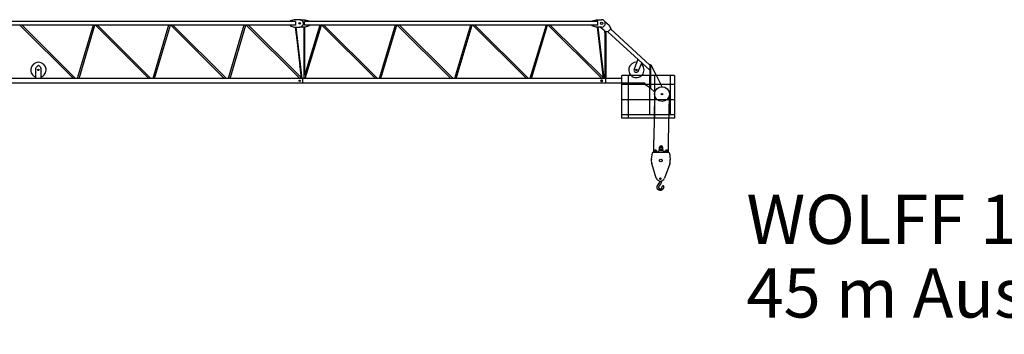
# Model space of a CAD drawing. Extents: x 12060 to 109849, y -80657 to 171612.
# Drawn here: x 43727 to 76334, y -664 to 9747 of the extents above; entities that cross this region are included whole.
import ezdxf

# ---------------------------------------------------------------- set-up
doc = ezdxf.new("R2010")
doc.units = 0
doc.layers.add('1', color=7, linetype='Continuous')
doc.styles.add('ARIAL', font='arial.ttf')

# ---------------------------------------------------------------- blocks, each defined once
blk = doc.blocks.new('W_0166_B_45m_UV_TV_20')
at = {"color": 7, "linetype": 'Continuous'}
for p, q in [((32860, 9686), (23145, 9686)), ((32860, 9566), (23145, 9566)), ((23734, 9566), (25505, 7806)), ((25577, 7806), (23807, 9566)), ((26156, 9566), (25634, 7806)), ((25697, 7806), (26219, 9566)), ((26233, 9566), (28003, 7806)), ((28075, 7806), (26305, 9566)), ((28654, 9566), (28133, 7806)), ((28195, 7806), (28717, 9566)), ((28731, 9566), (30501, 7806)), ((30574, 7806), (28803, 9566)), ((31153, 9566), (30631, 7806)), ((30694, 7806), (31215, 9566)), ((31229, 9566), (33000, 7806)), ((33048, 7830), (31302, 9566)), ((32820, 9747), (32690, 9707)), ((32690, 9707), (32690, 9687)), ((32690, 9565), (32690, 9545)), ((32690, 9545), (32820, 9505)), ((33000, 9747), (32820, 9747)), ((32820, 9505), (33000, 9505)), ((32853, 9505), (32923, 8906)), ((33085, 7806), (32887, 9505)), ((33000, 9747), (33180, 9747)), ((33000, 9747), (33180, 9747)), ((33128, 9505), (33000, 9505)), ((33180, 9505), (33000, 9505)), ((33133, 9505), (33133, 7806)), ((42875, 9686), (33160, 9686)), ((33160, 9566), (33160, 9686)), ((42875, 9566), (33160, 9566)), ((33664, 9566), (33163, 7903)), ((33167, 8506), (33167, 9505)), ((33180, 9747), (33310, 9707)), ((33180, 9747), (33310, 9707)), ((33310, 9545), (33180, 9505)), ((33310, 9545), (33180, 9505)), ((33186, 7806), (33718, 9566)), ((33310, 9707), (33310, 9687)), ((33310, 9707), (33310, 9687)), ((33310, 9565), (33310, 9545)), ((33310, 9565), (33310, 9545)), ((33734, 9566), (35512, 7806)), ((35581, 7806), (33802, 9566)), ((36162, 9566), (35631, 7806)), ((35684, 7806), (36215, 9566)), ((36231, 9566), (38010, 7806)), ((38078, 7806), (36300, 9566)), ((38659, 9566), (38128, 7806)), ((38181, 7806), (38713, 9566)), ((38729, 9566), (40507, 7806)), ((40576, 7806), (38797, 9566)), ((41157, 9566), (40626, 7806)), ((40679, 7806), (41210, 9566)), ((41226, 9566), (43005, 7806)), ((43048, 7831), (41295, 9566)), ((42690, 9707), (42820, 9747)), ((42690, 9686), (42690, 9707)), ((42690, 9545), (42690, 9566)), ((42820, 9505), (42690, 9545)), ((42820, 9747), (43000, 9747)), ((43000, 9505), (42820, 9505)), ((42853, 9505), (43051, 7806)), ((42875, 9566), (42875, 9686)), ((43085, 7807), (42887, 9505)), ((43084, 9385), (42953, 9505)), ((43097, 9701), (43247, 9563)), ((43247, 9563), (43300, 9449)), ((43099, 9379), (43084, 9385)), ((43096, 9380), (43154, 9359)), ((43100, 9323), (43100, 7806)), ((43151, 7806), (43151, 9323)), ((43201, 9342), (43154, 9359)), ((43300, 9449), (43201, 9342)), ((44590, 8080), (43210, 9351)), ((44590, 8244), (43291, 9440)), ((32924, 8892), (32969, 8506)), ((32970, 8506), (32970, 8492)), ((32970, 8500), (33004, 8206)), ((33165, 8492), (33165, 8506)), ((33167, 8206), (33167, 8492)), ((24282, 8177), (24347, 8242)), ((24347, 8242), (24412, 8177)), ((33006, 8192), (33051, 7806)), ((33010, 8192), (33010, 8206)), ((33165, 8192), (33165, 8206)), ((33167, 7917), (33167, 8192)), ((44203, 8437), (44076, 8115)), ((44224, 8057), (44329, 8321)), ((44590, 8249), (44590, 8266)), ((44590, 8266), (44620, 8266)), ((44590, 8249), (44590, 7511)), ((44620, 8266), (44620, 8249)), ((44620, 8249), (44620, 7484)), ((44640, 8241), (44620, 8241)), ((44812, 7901), (44640, 8241)), ((24267, 7811), (24267, 8141)), ((24427, 8141), (24427, 7806)), ((45416, 7901), (43673, 7901)), ((43673, 6491), (43673, 7901)), ((43886, 6491), (43886, 7901)), ((44999, 7530), (44825, 7876)), ((45416, 7901), (45416, 6491)), ((33100, 7806), (23100, 7806)), ((33100, 7646), (23100, 7646)), ((33100, 7646), (33100, 7806)), ((43140, 7806), (33100, 7806)), ((43140, 7646), (33100, 7646)), ((43040, 7726), (42960, 7726)), ((42960, 7726), (43040, 7726)), ((43000, 7766), (43000, 7686)), ((43000, 7686), (43000, 7766)), ((43673, 7806), (43140, 7806)), ((43647, 7646), (43140, 7646)), ((44431, 7646), (43647, 7646)), ((45416, 7601), (43673, 7601)), ((44431, 7646), (44441, 7601)), ((44584, 7517), (44764, 7352)), ((44734, 5825), (44761, 7230)), ((45236, 7220), (45208, 5746)), ((45416, 7097), (43673, 7097)), ((45416, 6601), (43673, 6601)), ((45416, 6491), (43673, 6491)), ((44729, 5558), (44730, 5575)), ((44729, 5542), (44729, 5558)), ((44730, 5612), (44731, 5631)), ((44730, 5593), (44730, 5612)), ((44730, 5575), (44730, 5593)), ((44731, 5670), (44732, 5710)), ((44731, 5651), (44731, 5670)), ((44731, 5631), (44731, 5651)), ((44732, 5710), (44733, 5729)), ((44733, 5768), (44734, 5787)), ((44733, 5749), (44733, 5768)), ((44733, 5729), (44733, 5749)), ((44734, 5806), (44734, 5825)), ((44734, 5787), (44734, 5806)), ((45207, 5675), (45200, 5351)), ((45208, 5726), (45207, 5675)), ((45208, 5746), (45208, 5726)), ((44647, 5135), (44680, 5344)), ((44700, 5360), (45226, 5350)), ((44713, 5360), (44750, 5420)), ((44726, 5383), (44728, 5478)), ((44726, 5381), (44726, 5383)), ((44728, 5478), (44729, 5542)), ((44764, 5399), (44764, 5389)), ((44804, 5388), (44804, 5398)), ((44819, 5418), (44853, 5357)), ((44925, 5446), (44854, 5357)), ((44904, 5422), (44911, 5476)), ((44911, 5476), (44917, 5531)), ((45072, 5353), (45004, 5445)), ((45016, 5529), (45020, 5474)), ((45020, 5474), (45024, 5420)), ((45073, 5353), (45110, 5413)), ((45124, 5392), (45124, 5382)), ((45164, 5382), (45164, 5392)), ((45179, 5412), (45201, 5372)), ((45245, 5333), (45270, 5123)), ((44809, 4507), (44657, 4991)), ((45254, 4980), (45084, 4502)), ((44841, 4240), (44842, 4241)), ((44841, 4239), (44841, 4240)), ((44841, 4240), (44841, 4240)), ((44841, 4239), (44841, 4239)), ((44842, 4242), (44842, 4243)), ((44842, 4243), (44843, 4243)), ((44842, 4241), (44842, 4242)), ((44842, 4242), (44842, 4242)), ((44842, 4241), (44842, 4241)), ((44843, 4245), (44844, 4246)), ((44843, 4244), (44843, 4245)), ((44843, 4245), (44843, 4245)), ((44843, 4243), (44843, 4244)), ((44844, 4247), (44845, 4248)), ((44844, 4246), (44844, 4247)), ((44844, 4247), (44844, 4247)), ((44844, 4246), (44844, 4246)), ((44845, 4249), (44845, 4250)), ((44845, 4250), (44846, 4250)), ((44845, 4248), (44845, 4249)), ((44845, 4249), (44845, 4249)), ((44845, 4248), (44845, 4248)), ((44846, 4251), (44847, 4252)), ((44846, 4250), (44846, 4251)), ((44846, 4251), (44846, 4251)), ((44847, 4253), (44848, 4254)), ((44847, 4252), (44847, 4253)), ((44847, 4253), (44847, 4253)), ((44848, 4255), (44849, 4256)), ((44848, 4254), (44848, 4255)), ((44848, 4255), (44848, 4255)), ((44848, 4254), (44848, 4254)), ((44849, 4257), (44850, 4258)), ((44849, 4256), (44849, 4257)), ((44849, 4257), (44849, 4257)), ((44849, 4256), (44849, 4256)), ((44850, 4258), (44851, 4259)), ((44850, 4258), (44850, 4258)), ((44850, 4258), (44850, 4258)), ((44851, 4260), (44852, 4261)), ((44851, 4259), (44851, 4260)), ((44851, 4260), (44851, 4260)), ((44852, 4261), (44852, 4262)), ((44852, 4262), (44853, 4262)), ((44852, 4261), (44852, 4261)), ((44853, 4263), (44853, 4264)), ((44853, 4264), (44854, 4264)), ((44853, 4262), (44853, 4263)), ((44853, 4263), (44853, 4263)), ((44854, 4264), (44854, 4265)), ((44854, 4265), (44854, 4265)), ((44854, 4265), (44855, 4265)), ((44854, 4264), (44854, 4264)), ((44855, 4266), (44856, 4267)), ((44855, 4265), (44855, 4266)), ((44855, 4266), (44855, 4266)), ((44855, 4266), (44855, 4266)), ((44855, 4266), (44855, 4266)), ((44856, 4267), (44856, 4268)), ((44856, 4268), (44857, 4268)), ((44856, 4267), (44856, 4267)), ((44856, 4267), (44856, 4267)), ((44857, 4268), (44909, 4336)), ((44898, 4239), (44897, 4239)), ((44947, 4304), (44898, 4240)), ((44898, 4240), (44898, 4240)), ((44898, 4240), (44898, 4239)), ((44909, 4337), (44910, 4338)), ((44909, 4336), (44909, 4337)), ((44909, 4337), (44909, 4337)), ((44910, 4338), (44911, 4339)), ((44910, 4338), (44910, 4338)), ((44911, 4339), (44911, 4340)), ((44911, 4340), (44912, 4340)), ((44911, 4339), (44911, 4339)), ((44912, 4341), (44913, 4342)), ((44912, 4340), (44912, 4341)), ((44912, 4341), (44912, 4341)), ((44913, 4342), (44913, 4343)), ((44913, 4343), (44914, 4343)), ((44913, 4342), (44913, 4342)), ((44914, 4344), (44915, 4345)), ((44914, 4343), (44914, 4344)), ((44915, 4345), (44916, 4346)), ((44915, 4345), (44915, 4345)), ((44916, 4347), (44917, 4348)), ((44916, 4346), (44916, 4347)), ((44917, 4349), (44917, 4350)), ((44917, 4350), (44918, 4350)), ((44917, 4348), (44917, 4349)), ((44918, 4351), (44919, 4352)), ((44918, 4350), (44918, 4351)), ((44919, 4353), (44920, 4354)), ((44919, 4352), (44919, 4353)), ((44919, 4353), (44919, 4353)), ((44920, 4354), (44920, 4355)), ((44920, 4355), (44921, 4355)), ((44920, 4354), (44920, 4354)), ((44921, 4357), (44922, 4358)), ((44921, 4356), (44921, 4357)), ((44921, 4357), (44921, 4357)), ((44921, 4355), (44921, 4356)), ((44921, 4356), (44921, 4356)), ((44922, 4359), (44923, 4360)), ((44922, 4358), (44922, 4359)), ((44922, 4359), (44922, 4359)), ((44922, 4358), (44922, 4358)), ((44932, 4403), (44932, 4404)), ((44932, 4402), (44932, 4403)), ((44932, 4403), (44932, 4403)), ((44932, 4403), (44932, 4403)), ((44932, 4403), (44932, 4403)), ((44932, 4401), (44932, 4402)), ((44932, 4402), (44932, 4402)), ((44932, 4402), (44932, 4402)), ((44932, 4400), (44932, 4401)), ((44932, 4401), (44932, 4401)), ((44932, 4401), (44932, 4401)), ((44932, 4401), (44932, 4401)), ((44932, 4399), (44932, 4400)), ((44932, 4400), (44932, 4400)), ((44932, 4400), (44932, 4400)), ((44932, 4398), (44932, 4399)), ((44932, 4399), (44932, 4399)), ((44932, 4399), (44932, 4399)), ((44932, 4399), (44932, 4399)), ((44932, 4397), (44932, 4398)), ((44932, 4398), (44932, 4398)), ((44932, 4398), (44932, 4398)), ((44932, 4397), (44932, 4397)), ((44932, 4397), (44932, 4397)), ((44948, 4305), (44947, 4304)), ((44949, 4307), (44948, 4306)), ((44948, 4306), (44948, 4305)), ((44950, 4308), (44949, 4307)), ((44951, 4310), (44950, 4309)), ((44950, 4309), (44950, 4308)), ((44952, 4311), (44951, 4310)), ((44953, 4312), (44952, 4311)), ((44954, 4313), (44953, 4312)), ((44955, 4314), (44954, 4313)), ((44956, 4317), (44955, 4316)), ((44955, 4316), (44955, 4314)), ((44957, 4318), (44956, 4317)), ((44958, 4320), (44957, 4318)), ((44959, 4321), (44958, 4320)), ((44960, 4322), (44959, 4321)), ((44961, 4324), (44960, 4322)), ((44962, 4327), (44961, 4325)), ((44961, 4325), (44961, 4324)), ((44963, 4328), (44962, 4327)), ((44964, 4331), (44963, 4329)), ((44963, 4329), (44963, 4328)), ((44965, 4332), (44964, 4331)), ((44966, 4334), (44965, 4333)), ((44965, 4333), (44965, 4332)), ((44967, 4336), (44966, 4335)), ((44966, 4335), (44966, 4334)), ((44968, 4338), (44967, 4338)), ((44967, 4338), (44967, 4337)), ((44967, 4337), (44967, 4336)), ((44968, 4340), (44968, 4339)), ((44968, 4339), (44968, 4338)), ((44982, 4413), (44982, 4413)), ((44982, 4413), (44982, 4405)), ((44982, 4405), (44982, 4404)), ((44982, 4404), (44982, 4404)), ((44982, 4404), (44982, 4403)), ((44982, 4403), (44982, 4402)), ((44982, 4402), (44982, 4402)), ((44982, 4402), (44982, 4401)), ((44982, 4401), (44982, 4401)), ((44982, 4401), (44982, 4400)), ((44982, 4400), (44982, 4399)), ((44982, 4399), (44982, 4399)), ((44982, 4399), (44982, 4398)), ((44982, 4398), (44982, 4398)), ((44982, 4398), (44982, 4397)), ((44982, 4397), (44982, 4397)), ((44982, 4397), (44982, 4397)), ((44982, 4397), (44982, 4396)), ((44982, 4396), (44982, 4396)), ((44982, 4396), (44982, 4395)), ((44982, 4395), (44982, 4395)), ((44982, 4395), (44982, 4395)), ((44982, 4395), (44982, 4394)), ((44982, 4394), (44982, 4394)), ((44982, 4394), (44982, 4393)), ((44982, 4393), (44982, 4393)), ((45014, 4239), (45014, 4240)), ((45014, 4240), (45015, 4240)), ((45014, 4239), (45014, 4239)), ((45014, 4239), (45014, 4239)), ((44835, 4215), (44836, 4216)), ((44835, 4214), (44835, 4215)), ((44835, 4215), (44835, 4215)), ((44835, 4213), (44835, 4214)), ((44835, 4214), (44835, 4214)), ((44835, 4214), (44835, 4214)), ((44835, 4212), (44835, 4213)), ((44835, 4213), (44835, 4213)), ((44835, 4211), (44835, 4212)), ((44835, 4212), (44835, 4212)), ((44835, 4210), (44835, 4211)), ((44835, 4211), (44835, 4211)), ((44835, 4209), (44835, 4210)), ((44835, 4210), (44835, 4210)), ((44835, 4210), (44835, 4210)), ((44835, 4208), (44835, 4209)), ((44835, 4209), (44835, 4209)), ((44835, 4209), (44835, 4209)), ((44835, 4207), (44835, 4208)), ((44835, 4208), (44835, 4208)), ((44835, 4208), (44835, 4208)), ((44835, 4206), (44835, 4207)), ((44835, 4207), (44835, 4207)), ((44835, 4205), (44835, 4206)), ((44835, 4206), (44835, 4206)), ((44835, 4204), (44835, 4205)), ((44835, 4205), (44835, 4205)), ((44835, 4203), (44835, 4204)), ((44835, 4204), (44835, 4204)), ((44835, 4202), (44835, 4203)), ((44835, 4203), (44835, 4203)), ((44835, 4201), (44835, 4202)), ((44835, 4202), (44835, 4202)), ((44835, 4200), (44835, 4201)), ((44835, 4201), (44835, 4201)), ((44835, 4199), (44835, 4200)), ((44835, 4200), (44835, 4200)), ((44835, 4198), (44835, 4199)), ((44835, 4199), (44835, 4199)), ((44835, 4197), (44835, 4198)), ((44835, 4196), (44835, 4197)), ((44835, 4197), (44835, 4197)), ((44835, 4195), (44835, 4196)), ((44835, 4194), (44835, 4195)), ((44835, 4193), (44835, 4194)), ((44835, 4194), (44835, 4194)), ((44835, 4192), (44835, 4193)), ((44835, 4193), (44835, 4193)), ((44836, 4192), (44835, 4192)), ((44836, 4221), (44836, 4222)), ((44836, 4222), (44836, 4222)), ((44836, 4222), (44837, 4222)), ((44836, 4220), (44836, 4221)), ((44836, 4221), (44836, 4221)), ((44836, 4219), (44836, 4220)), ((44836, 4220), (44836, 4220)), ((44836, 4218), (44836, 4219)), ((44836, 4217), (44836, 4218)), ((44836, 4218), (44836, 4218)), ((44836, 4216), (44836, 4217)), ((44836, 4217), (44836, 4217)), ((44836, 4216), (44836, 4216)), ((44836, 4216), (44836, 4216)), ((44836, 4191), (44836, 4192)), ((44836, 4190), (44836, 4191)), ((44836, 4191), (44836, 4191)), ((44836, 4189), (44836, 4190)), ((44836, 4188), (44836, 4189)), ((44836, 4189), (44836, 4189)), ((44836, 4187), (44836, 4188)), ((44836, 4188), (44836, 4188)), ((44836, 4186), (44836, 4187)), ((44837, 4185), (44836, 4186)), ((44836, 4186), (44836, 4186)), ((44837, 4226), (44837, 4227)), ((44837, 4227), (44838, 4227)), ((44837, 4225), (44837, 4226)), ((44837, 4224), (44837, 4225)), ((44837, 4225), (44837, 4225)), ((44837, 4223), (44837, 4224)), ((44837, 4224), (44837, 4224)), ((44837, 4222), (44837, 4223)), ((44837, 4223), (44837, 4223)), ((44837, 4184), (44837, 4185)), ((44837, 4183), (44837, 4184)), ((44837, 4184), (44837, 4184)), ((44837, 4182), (44837, 4183)), ((44837, 4181), (44837, 4182)), ((44837, 4182), (44837, 4182)), ((44837, 4180), (44837, 4181)), ((44837, 4181), (44837, 4181)), ((44838, 4180), (44837, 4180)), ((44838, 4230), (44838, 4231)), ((44838, 4231), (44839, 4231)), ((44838, 4229), (44838, 4230)), ((44838, 4230), (44838, 4230)), ((44838, 4228), (44838, 4229)), ((44838, 4229), (44838, 4229)), ((44838, 4227), (44838, 4228)), ((44838, 4228), (44838, 4228)), ((44838, 4179), (44838, 4180)), ((44838, 4178), (44838, 4179)), ((44838, 4179), (44838, 4179)), ((44838, 4177), (44838, 4178)), ((44839, 4176), (44838, 4177)), ((44838, 4177), (44838, 4177)), ((44839, 4234), (44840, 4235)), ((44839, 4233), (44839, 4234)), ((44839, 4232), (44839, 4233)), ((44839, 4233), (44839, 4233)), ((44839, 4231), (44839, 4232)), ((44839, 4232), (44839, 4232)), ((44839, 4175), (44839, 4176)), ((44839, 4174), (44839, 4175)), ((44839, 4175), (44839, 4175)), ((44839, 4173), (44839, 4174)), ((44839, 4174), (44839, 4174)), ((44840, 4173), (44839, 4173)), ((44840, 4237), (44841, 4238)), ((44840, 4236), (44840, 4237)), ((44840, 4235), (44840, 4236)), ((44840, 4236), (44840, 4236)), ((44840, 4235), (44840, 4235)), ((44840, 4172), (44840, 4173)), ((44840, 4171), (44840, 4172)), ((44840, 4172), (44840, 4172)), ((44840, 4170), (44840, 4171)), ((44841, 4169), (44840, 4170)), ((44840, 4170), (44840, 4170)), ((44841, 4238), (44841, 4239)), ((44841, 4238), (44841, 4238)), ((44841, 4168), (44841, 4169)), ((44841, 4167), (44841, 4168)), ((44841, 4168), (44841, 4168)), ((44842, 4166), (44841, 4167)), ((44842, 4165), (44842, 4166)), ((44843, 4164), (44842, 4165)), ((44842, 4165), (44842, 4165)), ((44843, 4163), (44843, 4164)), ((44843, 4162), (44843, 4163)), ((44843, 4163), (44843, 4163)), ((44844, 4161), (44843, 4162)), ((44844, 4160), (44844, 4161)), ((44844, 4161), (44844, 4161)), ((44845, 4159), (44844, 4160)), ((44844, 4160), (44844, 4160)), ((44845, 4158), (44845, 4159)), ((44846, 4157), (44845, 4158)), ((44846, 4156), (44846, 4157)), ((44847, 4155), (44846, 4156)), ((44846, 4156), (44846, 4156)), ((44847, 4154), (44847, 4155)), ((44848, 4153), (44847, 4154)), ((44848, 4152), (44848, 4153)), ((44849, 4151), (44848, 4152)), ((44848, 4152), (44848, 4152)), ((44849, 4150), (44849, 4151)), ((44850, 4149), (44849, 4150)), ((44849, 4150), (44849, 4150)), ((44851, 4148), (44850, 4149)), ((44850, 4149), (44850, 4149)), ((44851, 4147), (44851, 4148)), ((44852, 4146), (44851, 4147)), ((44851, 4147), (44851, 4147)), ((44852, 4145), (44852, 4146)), ((44853, 4144), (44852, 4145)), ((44854, 4143), (44853, 4144)), ((44853, 4144), (44853, 4144)), ((44854, 4142), (44854, 4143)), ((44855, 4141), (44854, 4142)), ((44856, 4140), (44855, 4141)), ((44855, 4141), (44855, 4141)), ((44857, 4139), (44856, 4140)), ((44856, 4140), (44856, 4140)), ((44858, 4138), (44857, 4139)), ((44857, 4139), (44857, 4139)), ((44858, 4137), (44858, 4138)), ((44859, 4136), (44858, 4137)), ((44858, 4137), (44858, 4137)), ((44860, 4136), (44859, 4136)), ((44860, 4135), (44860, 4136)), ((44861, 4134), (44860, 4135)), ((44861, 4133), (44861, 4134)), ((44862, 4133), (44861, 4133)), ((44863, 4132), (44862, 4133)), ((44863, 4131), (44863, 4132)), ((44864, 4131), (44863, 4131)), ((44864, 4130), (44864, 4131)), ((44865, 4130), (44864, 4130)), ((44865, 4129), (44865, 4130)), ((44866, 4129), (44865, 4129)), ((44866, 4128), (44866, 4129)), ((44867, 4128), (44866, 4128)), ((44867, 4127), (44867, 4128)), ((44868, 4127), (44867, 4127)), ((44868, 4126), (44868, 4127)), ((44869, 4126), (44868, 4126)), ((44870, 4125), (44869, 4126)), ((44871, 4124), (44870, 4125)), ((44872, 4123), (44871, 4124)), ((44871, 4124), (44871, 4124)), ((44873, 4122), (44872, 4123)), ((44874, 4122), (44873, 4122)), ((44873, 4122), (44873, 4122)), ((44874, 4121), (44874, 4122)), ((44875, 4121), (44874, 4121)), ((44875, 4120), (44875, 4121)), ((44876, 4120), (44875, 4120)), ((44876, 4119), (44876, 4120)), ((44877, 4119), (44876, 4119)), ((44878, 4118), (44877, 4119)), ((44877, 4119), (44877, 4119)), ((44879, 4118), (44878, 4118)), ((44879, 4117), (44879, 4118)), ((44880, 4117), (44879, 4117)), ((44881, 4116), (44880, 4117)), ((44880, 4117), (44880, 4117)), ((44882, 4116), (44881, 4116)), ((44881, 4116), (44881, 4116)), ((44882, 4115), (44882, 4116)), ((44883, 4115), (44882, 4115)), ((44882, 4115), (44882, 4115)), ((44884, 4114), (44883, 4115)), ((44883, 4115), (44883, 4115)), ((44883, 4115), (44883, 4115)), ((44885, 4114), (44884, 4114)), ((44884, 4114), (44884, 4114)), ((44884, 4114), (44884, 4114)), ((44886, 4212), (44885, 4212)), ((44885, 4212), (44885, 4211)), ((44885, 4211), (44885, 4210)), ((44885, 4210), (44885, 4210)), ((44885, 4210), (44885, 4209)), ((44885, 4209), (44885, 4209)), ((44885, 4209), (44885, 4208)), ((44885, 4208), (44885, 4208)), ((44885, 4208), (44885, 4207)), ((44885, 4207), (44885, 4207)), ((44885, 4207), (44885, 4206)), ((44885, 4206), (44885, 4206)), ((44885, 4206), (44885, 4206)), ((44885, 4206), (44885, 4205)), ((44885, 4205), (44885, 4205)), ((44885, 4205), (44885, 4204)), ((44885, 4204), (44885, 4204)), ((44885, 4204), (44885, 4203)), ((44885, 4203), (44885, 4203)), ((44885, 4203), (44885, 4203)), ((44885, 4203), (44885, 4202)), ((44885, 4202), (44885, 4202)), ((44885, 4202), (44885, 4201)), ((44885, 4201), (44885, 4201)), ((44885, 4201), (44885, 4200)), ((44885, 4200), (44885, 4200)), ((44885, 4200), (44885, 4199)), ((44885, 4199), (44885, 4199)), ((44885, 4199), (44885, 4198)), ((44885, 4198), (44885, 4198)), ((44885, 4198), (44885, 4197)), ((44885, 4197), (44885, 4196)), ((44885, 4196), (44885, 4196)), ((44885, 4196), (44886, 4195)), ((44885, 4113), (44885, 4114)), ((44886, 4113), (44885, 4113)), ((44885, 4113), (44885, 4113)), ((44887, 4217), (44886, 4217)), ((44886, 4217), (44886, 4216)), ((44886, 4216), (44886, 4215)), ((44886, 4215), (44886, 4215)), ((44886, 4215), (44886, 4214)), ((44886, 4214), (44886, 4213)), ((44886, 4213), (44886, 4213)), ((44886, 4213), (44886, 4212)), ((44886, 4195), (44886, 4194)), ((44886, 4194), (44886, 4194)), ((44886, 4194), (44886, 4193)), ((44886, 4193), (44886, 4193)), ((44886, 4193), (44886, 4192)), ((44886, 4192), (44886, 4191)), ((44886, 4191), (44886, 4191)), ((44886, 4191), (44887, 4190)), ((44887, 4113), (44886, 4113)), ((44886, 4113), (44886, 4113)), ((44888, 4221), (44887, 4220)), ((44887, 4220), (44887, 4220)), ((44887, 4220), (44887, 4219)), ((44887, 4219), (44887, 4219)), ((44887, 4219), (44887, 4218)), ((44887, 4218), (44887, 4217)), ((44887, 4190), (44887, 4189)), ((44887, 4189), (44887, 4189)), ((44887, 4189), (44887, 4188)), ((44887, 4188), (44887, 4187)), ((44887, 4187), (44888, 4187)), ((44887, 4112), (44887, 4113)), ((44888, 4112), (44887, 4112)), ((44887, 4112), (44887, 4112)), ((44889, 4224), (44888, 4223)), ((44888, 4223), (44888, 4223)), ((44888, 4223), (44888, 4222)), ((44888, 4222), (44888, 4221)), ((44888, 4221), (44888, 4221)), ((44888, 4187), (44888, 4186)), ((44888, 4186), (44888, 4185)), ((44888, 4185), (44888, 4185)), ((44888, 4185), (44888, 4184)), ((44888, 4184), (44889, 4183)), ((44889, 4111), (44888, 4112)), ((44888, 4112), (44888, 4112)), ((44888, 4112), (44888, 4112)), ((44890, 4226), (44889, 4226)), ((44889, 4226), (44889, 4225)), ((44889, 4225), (44889, 4224)), ((44889, 4224), (44889, 4224)), ((44889, 4183), (44889, 4182)), ((44889, 4182), (44889, 4182)), ((44889, 4182), (44890, 4181)), ((44890, 4111), (44889, 4111)), ((44889, 4111), (44889, 4111)), ((44889, 4111), (44889, 4111)), ((44891, 4228), (44890, 4228)), ((44890, 4228), (44890, 4227)), ((44890, 4227), (44890, 4227)), ((44890, 4227), (44890, 4226)), ((44890, 4181), (44890, 4180)), ((44890, 4180), (44890, 4180)), ((44890, 4180), (44891, 4179)), ((44891, 4110), (44890, 4111)), ((44890, 4111), (44890, 4111)), ((44892, 4230), (44891, 4229)), ((44891, 4229), (44891, 4229)), ((44891, 4229), (44891, 4228)), ((44891, 4179), (44891, 4178)), ((44891, 4178), (44891, 4177)), ((44891, 4177), (44892, 4177)), ((44892, 4110), (44891, 4110)), ((44891, 4110), (44891, 4110)), ((44893, 4232), (44892, 4232)), ((44892, 4232), (44892, 4231)), ((44892, 4231), (44892, 4231)), ((44892, 4231), (44892, 4230)), ((44892, 4177), (44892, 4176)), ((44892, 4176), (44893, 4175)), ((44892, 4109), (44892, 4110)), ((44893, 4109), (44892, 4109)), ((44894, 4233), (44893, 4233)), ((44893, 4233), (44893, 4233)), ((44893, 4233), (44893, 4232)), ((44893, 4175), (44893, 4174)), ((44893, 4174), (44893, 4174)), ((44893, 4174), (44894, 4173)), ((44894, 4109), (44893, 4109)), ((44893, 4109), (44893, 4109)), ((44895, 4235), (44894, 4235)), ((44894, 4235), (44894, 4234)), ((44894, 4234), (44894, 4234)), ((44894, 4234), (44894, 4233)), ((44894, 4173), (44894, 4172)), ((44894, 4172), (44895, 4172)), ((44894, 4108), (44894, 4109)), ((44895, 4108), (44894, 4108)), ((44896, 4237), (44895, 4236)), ((44895, 4236), (44895, 4236)), ((44895, 4236), (44895, 4235)), ((44895, 4235), (44895, 4235)), ((44895, 4172), (44895, 4171)), ((44895, 4171), (44896, 4170)), ((44896, 4108), (44895, 4108)), ((44895, 4108), (44895, 4108)), ((44895, 4108), (44895, 4108)), ((44897, 4238), (44896, 4237)), ((44896, 4237), (44896, 4237)), ((44896, 4237), (44896, 4237)), ((44896, 4170), (44896, 4170)), ((44896, 4170), (44897, 4169)), ((44896, 4107), (44896, 4108)), ((44897, 4107), (44896, 4107)), ((44897, 4239), (44897, 4238)), ((44897, 4238), (44897, 4238)), ((44897, 4169), (44897, 4168)), ((44897, 4168), (44898, 4168)), ((44898, 4107), (44897, 4107)), ((44897, 4107), (44897, 4107)), ((44898, 4168), (44899, 4167)), ((44899, 4106), (44898, 4107)), ((44899, 4167), (44899, 4166)), ((44899, 4166), (44900, 4166)), ((44900, 4106), (44899, 4106)), ((44899, 4106), (44899, 4106)), ((44900, 4166), (44900, 4165)), ((44900, 4165), (44901, 4164)), ((44901, 4105), (44900, 4106)), ((44900, 4106), (44900, 4106)), ((44901, 4164), (44901, 4164)), ((44901, 4164), (44902, 4163)), ((44902, 4105), (44901, 4105)), ((44902, 4163), (44903, 4163)), ((44903, 4105), (44902, 4105)), ((44902, 4105), (44902, 4105)), ((44903, 4163), (44903, 4162)), ((44903, 4162), (44904, 4162)), ((44903, 4104), (44903, 4105)), ((44904, 4104), (44903, 4104)), ((44904, 4162), (44904, 4161)), ((44904, 4161), (44905, 4161)), ((44905, 4104), (44904, 4104)), ((44904, 4104), (44904, 4104)), ((44905, 4161), (44905, 4160)), ((44905, 4160), (44906, 4160)), ((44906, 4104), (44905, 4104)), ((44905, 4104), (44905, 4104)), ((44906, 4160), (44907, 4159)), ((44906, 4103), (44906, 4104)), ((44907, 4103), (44906, 4103)), ((44907, 4159), (44907, 4159)), ((44907, 4159), (44908, 4158)), ((44908, 4103), (44907, 4103)), ((44908, 4158), (44908, 4158)), ((44908, 4158), (44909, 4158)), ((44909, 4102), (44908, 4103)), ((44908, 4103), (44908, 4103)), ((44909, 4158), (44909, 4157)), ((44909, 4157), (44910, 4157)), ((44910, 4102), (44909, 4102)), ((44910, 4157), (44910, 4157)), ((44910, 4157), (44911, 4156)), ((44911, 4102), (44910, 4102)), ((44910, 4102), (44910, 4102)), ((44911, 4156), (44911, 4156)), ((44911, 4156), (44912, 4156)), ((44912, 4102), (44911, 4102)), ((44912, 4156), (44912, 4156)), ((44912, 4156), (44912, 4155)), ((44912, 4155), (44913, 4155)), ((44913, 4101), (44912, 4102)), ((44912, 4102), (44912, 4102)), ((44913, 4155), (44913, 4155)), ((44913, 4155), (44914, 4155)), ((44914, 4101), (44913, 4101)), ((44913, 4101), (44913, 4101)), ((44914, 4155), (44914, 4154)), ((44914, 4154), (44915, 4154)), ((44915, 4101), (44914, 4101)), ((44914, 4101), (44914, 4101)), ((44915, 4154), (44915, 4154)), ((44915, 4154), (44916, 4154)), ((44916, 4101), (44915, 4101)), ((44915, 4101), (44915, 4101)), ((44916, 4154), (44916, 4153)), ((44916, 4153), (44917, 4153)), ((44916, 4100), (44916, 4101)), ((44917, 4100), (44916, 4100)), ((44917, 4153), (44917, 4153)), ((44917, 4153), (44918, 4153)), ((44918, 4100), (44917, 4100)), ((44918, 4153), (44918, 4152)), ((44918, 4152), (44919, 4152)), ((44919, 4100), (44918, 4100)), ((44918, 4100), (44918, 4100)), ((44919, 4152), (44919, 4152)), ((44919, 4152), (44920, 4152)), ((44920, 4100), (44919, 4100)), ((44920, 4152), (44920, 4151)), ((44920, 4151), (44921, 4151)), ((44921, 4099), (44920, 4100)), ((44920, 4100), (44920, 4100)), ((44921, 4151), (44922, 4151)), ((44922, 4099), (44921, 4099)), ((44922, 4151), (44922, 4151)), ((44922, 4151), (44923, 4151)), ((44923, 4099), (44922, 4099)), ((44922, 4099), (44922, 4099)), ((44923, 4151), (44923, 4150)), ((44923, 4150), (44924, 4150)), ((44924, 4099), (44923, 4099)), ((44923, 4099), (44923, 4099)), ((44924, 4150), (44925, 4150)), ((44925, 4099), (44924, 4099)), ((44924, 4099), (44924, 4099)), ((44924, 4099), (44924, 4099)), ((44925, 4150), (44925, 4150)), ((44925, 4150), (44926, 4150)), ((44926, 4099), (44925, 4099)), ((44925, 4099), (44925, 4099)), ((44926, 4150), (44926, 4149)), ((44926, 4149), (44927, 4149)), ((44927, 4099), (44926, 4099)), ((44926, 4099), (44926, 4099)), ((44927, 4149), (44928, 4149)), ((44927, 4098), (44927, 4099)), ((44928, 4098), (44927, 4098)), ((44928, 4149), (44928, 4149)), ((44928, 4149), (44929, 4149)), ((44929, 4098), (44928, 4098)), ((44928, 4098), (44928, 4098)), ((44928, 4098), (44928, 4098)), ((44929, 4149), (44929, 4149)), ((44929, 4149), (44930, 4149)), ((44930, 4098), (44929, 4098)), ((44929, 4098), (44929, 4098)), ((44929, 4098), (44929, 4098)), ((44929, 4098), (44929, 4098)), ((44929, 4098), (44929, 4098)), ((44930, 4149), (44930, 4149)), ((44930, 4149), (44931, 4149)), ((44931, 4098), (44930, 4098)), ((44930, 4098), (44930, 4098)), ((44930, 4098), (44930, 4098)), ((44930, 4098), (44930, 4098)), ((44930, 4098), (44930, 4098)), ((44930, 4098), (44930, 4098)), ((44931, 4149), (44931, 4148)), ((44931, 4148), (44931, 4148)), ((44931, 4148), (44932, 4148)), ((44932, 4098), (44931, 4098)), ((44931, 4098), (44931, 4098)), ((44931, 4098), (44931, 4098)), ((44931, 4098), (44931, 4098)), ((44931, 4098), (44931, 4098)), ((44932, 4148), (44932, 4148)), ((44932, 4148), (44932, 4148)), ((44932, 4148), (44933, 4148)), ((44933, 4098), (44932, 4098)), ((44932, 4098), (44932, 4098)), ((44932, 4098), (44932, 4098)), ((44932, 4098), (44932, 4098)), ((44932, 4098), (44932, 4098)), ((44932, 4098), (44932, 4098)), ((44932, 4098), (44932, 4098)), ((44933, 4148), (44933, 4148)), ((44933, 4148), (44933, 4148)), ((44933, 4148), (44934, 4148)), ((44934, 4098), (44933, 4098)), ((44933, 4098), (44933, 4098)), ((44933, 4098), (44933, 4098)), ((44933, 4098), (44933, 4098)), ((44933, 4098), (44933, 4098)), ((44934, 4148), (44934, 4148)), ((44934, 4148), (44934, 4148)), ((44934, 4148), (44934, 4148)), ((44934, 4148), (44934, 4148)), ((44934, 4148), (44935, 4148)), ((44935, 4098), (44934, 4098)), ((44934, 4098), (44934, 4098)), ((44934, 4098), (44934, 4098)), ((44934, 4098), (44934, 4098)), ((44934, 4098), (44934, 4098)), ((44934, 4098), (44934, 4098)), ((44935, 4148), (44935, 4148)), ((44935, 4148), (44935, 4148)), ((44935, 4148), (44935, 4148)), ((44935, 4148), (44935, 4148)), ((44935, 4148), (44935, 4148)), ((44935, 4148), (44936, 4148)), ((44936, 4098), (44935, 4098)), ((44935, 4098), (44935, 4098)), ((44935, 4098), (44935, 4098)), ((44935, 4098), (44935, 4098)), ((44935, 4098), (44935, 4098)), ((44935, 4098), (44935, 4098)), ((44936, 4148), (44936, 4148)), ((44936, 4148), (44936, 4148)), ((44936, 4148), (44936, 4148)), ((44936, 4148), (44936, 4148)), ((44936, 4148), (44936, 4148)), ((44936, 4148), (44937, 4148)), ((44937, 4098), (44936, 4098)), ((44936, 4098), (44936, 4098)), ((44936, 4098), (44936, 4098)), ((44936, 4098), (44936, 4098)), ((44936, 4098), (44936, 4098)), ((44937, 4148), (44937, 4148)), ((44937, 4148), (44937, 4148)), ((44937, 4148), (44937, 4148)), ((44937, 4148), (44937, 4148)), ((44937, 4148), (44937, 4148)), ((44937, 4148), (44938, 4148)), ((44938, 4098), (44937, 4098)), ((44937, 4098), (44937, 4098)), ((44937, 4098), (44937, 4098)), ((44937, 4098), (44937, 4098)), ((44937, 4098), (44937, 4098)), ((44937, 4098), (44937, 4098)), ((44938, 4148), (44938, 4148)), ((44938, 4148), (44938, 4148)), ((44938, 4148), (44938, 4148)), ((44938, 4148), (44938, 4148)), ((44938, 4148), (44938, 4148)), ((44938, 4148), (44939, 4148)), ((44939, 4098), (44938, 4098)), ((44938, 4098), (44938, 4098)), ((44938, 4098), (44938, 4098)), ((44938, 4098), (44938, 4098)), ((44939, 4148), (44939, 4148)), ((44939, 4148), (44939, 4148)), ((44939, 4148), (44939, 4148)), ((44939, 4148), (44939, 4148)), ((44939, 4148), (44939, 4148)), ((44939, 4148), (44940, 4148)), ((44940, 4098), (44939, 4098)), ((44939, 4098), (44939, 4098)), ((44940, 4148), (44940, 4148)), ((44940, 4148), (44940, 4148)), ((44940, 4148), (44940, 4148)), ((44940, 4148), (44941, 4148)), ((44941, 4098), (44940, 4098)), ((44940, 4098), (44940, 4098)), ((44941, 4148), (44941, 4148)), ((44941, 4148), (44942, 4148)), ((44942, 4098), (44941, 4098)), ((44941, 4098), (44941, 4098)), ((44942, 4148), (44942, 4148)), ((44942, 4148), (44942, 4148)), ((44942, 4148), (44943, 4148)), ((44943, 4098), (44942, 4098)), ((44942, 4098), (44942, 4098)), ((44943, 4148), (44943, 4148)), ((44943, 4148), (44944, 4148)), ((44944, 4098), (44943, 4098)), ((44944, 4148), (44945, 4148)), ((44945, 4098), (44944, 4098)), ((44944, 4098), (44944, 4098)), ((44945, 4148), (44945, 4148)), ((44945, 4148), (44946, 4148)), ((44946, 4098), (44945, 4098)), ((44946, 4148), (44947, 4148)), ((44947, 4098), (44946, 4098)), ((44946, 4098), (44946, 4098)), ((44947, 4148), (44947, 4148)), ((44947, 4148), (44948, 4148)), ((44948, 4098), (44947, 4098)), ((44948, 4148), (44949, 4148)), ((44949, 4098), (44948, 4098)), ((44949, 4148), (44950, 4148)), ((44950, 4098), (44949, 4098)), ((44950, 4148), (44951, 4148)), ((44951, 4098), (44950, 4098)), ((44951, 4148), (44952, 4149)), ((44952, 4098), (44951, 4098)), ((44952, 4149), (44952, 4149)), ((44952, 4149), (44953, 4149)), ((44953, 4098), (44952, 4098)), ((44953, 4149), (44954, 4149)), ((44954, 4098), (44953, 4098)), ((44954, 4149), (44955, 4149)), ((44955, 4098), (44954, 4098)), ((44955, 4149), (44956, 4150)), ((44956, 4099), (44955, 4098)), ((44956, 4150), (44957, 4150)), ((44957, 4099), (44956, 4099)), ((44957, 4150), (44958, 4150)), ((44958, 4099), (44957, 4099)), ((44958, 4150), (44959, 4150)), ((44959, 4099), (44958, 4099)), ((44959, 4150), (44959, 4151)), ((44959, 4151), (44960, 4151)), ((44960, 4099), (44959, 4099)), ((44959, 4099), (44959, 4099)), ((44960, 4151), (44961, 4151)), ((44961, 4099), (44960, 4099)), ((44961, 4151), (44962, 4152)), ((44962, 4100), (44961, 4099)), ((44962, 4152), (44963, 4152)), ((44963, 4100), (44962, 4100)), ((44963, 4152), (44964, 4153)), ((44963, 4152), (44963, 4152)), ((44964, 4100), (44963, 4100)), ((44964, 4153), (44965, 4153)), ((44965, 4100), (44964, 4100)), ((44964, 4100), (44964, 4100)), ((44965, 4153), (44966, 4154)), ((44965, 4153), (44965, 4153)), ((44966, 4101), (44965, 4100)), ((44966, 4154), (44967, 4154)), ((44967, 4101), (44966, 4101)), ((44967, 4154), (44968, 4155)), ((44967, 4154), (44967, 4154)), ((44968, 4101), (44967, 4101)), ((44968, 4155), (44969, 4155)), ((44969, 4101), (44968, 4101)), ((44969, 4155), (44970, 4156)), ((44969, 4155), (44969, 4155)), ((44970, 4102), (44969, 4101)), ((44970, 4156), (44970, 4156)), ((44970, 4156), (44971, 4156)), ((44971, 4102), (44970, 4102)), ((44971, 4156), (44972, 4157)), ((44972, 4102), (44971, 4102)), ((44972, 4157), (44972, 4157)), ((44972, 4157), (44973, 4157)), ((44973, 4103), (44972, 4102)), ((44972, 4102), (44972, 4102)), ((44973, 4157), (44973, 4158)), ((44973, 4158), (44973, 4158)), ((44973, 4158), (44974, 4158)), ((44974, 4103), (44973, 4103)), ((44974, 4158), (44974, 4159)), ((44974, 4159), (44975, 4159)), ((44975, 4103), (44974, 4103)), ((44974, 4103), (44974, 4103)), ((44975, 4159), (44976, 4160)), ((44975, 4159), (44975, 4159)), ((44975, 4159), (44975, 4159)), ((44976, 4103), (44975, 4103)), ((44976, 4160), (44976, 4160)), ((44976, 4160), (44976, 4160)), ((44976, 4160), (44977, 4160)), ((44977, 4104), (44976, 4104)), ((44976, 4104), (44976, 4103)), ((44977, 4160), (44977, 4161)), ((44977, 4161), (44977, 4161)), ((44977, 4161), (44978, 4161)), ((44978, 4104), (44977, 4104)), ((44978, 4161), (44978, 4162)), ((44978, 4162), (44978, 4162)), ((44978, 4162), (44979, 4162)), ((44978, 4161), (44978, 4161)), ((44979, 4105), (44978, 4104)), ((44978, 4104), (44978, 4104)), ((44979, 4162), (44979, 4163)), ((44979, 4163), (44979, 4163)), ((44979, 4163), (44980, 4163)), ((44980, 4105), (44979, 4105)), ((44980, 4163), (44980, 4164)), ((44980, 4164), (44980, 4164)), ((44980, 4164), (44981, 4164)), ((44981, 4105), (44980, 4105)), ((44981, 4164), (44981, 4165)), ((44981, 4165), (44982, 4165)), ((44982, 4106), (44981, 4105)), ((44982, 4166), (44983, 4167)), ((44982, 4165), (44982, 4166)), ((44982, 4166), (44982, 4166)), ((44983, 4106), (44982, 4106)), ((44982, 4106), (44982, 4106)), ((44983, 4167), (44984, 4168)), ((44983, 4167), (44983, 4167)), ((44984, 4107), (44983, 4106)), ((44984, 4168), (44985, 4169)), ((44984, 4168), (44984, 4168)), ((44985, 4107), (44984, 4107)), ((44984, 4107), (44984, 4107)), ((44985, 4169), (44985, 4170)), ((44985, 4170), (44986, 4170)), ((44986, 4108), (44985, 4107)), ((44985, 4107), (44985, 4107)), ((44986, 4170), (44987, 4171)), ((44987, 4108), (44986, 4108)), ((44987, 4172), (44988, 4173)), ((44987, 4171), (44987, 4172)), ((44988, 4109), (44987, 4108)), ((44987, 4108), (44987, 4108)), ((44988, 4174), (44989, 4175)), ((44988, 4173), (44988, 4174)), ((44989, 4109), (44988, 4109)), ((44989, 4175), (44989, 4176)), ((44989, 4176), (44990, 4176)), ((44990, 4110), (44989, 4109)), ((44989, 4109), (44989, 4109)), ((44990, 4177), (44991, 4178)), ((44990, 4176), (44990, 4177)), ((44991, 4110), (44990, 4110)), ((44991, 4179), (44992, 4180)), ((44991, 4178), (44991, 4179)), ((44992, 4111), (44991, 4110)), ((44992, 4181), (44993, 4182)), ((44992, 4180), (44992, 4181)), ((44993, 4111), (44992, 4111)), ((44993, 4184), (44994, 4185)), ((44993, 4183), (44993, 4184)), ((44993, 4182), (44993, 4183)), ((44993, 4183), (44993, 4183)), ((44994, 4112), (44993, 4111)), ((44993, 4111), (44993, 4111)), ((44994, 4187), (44995, 4188)), ((44994, 4186), (44994, 4187)), ((44994, 4187), (44994, 4187)), ((44994, 4185), (44994, 4186)), ((44995, 4112), (44994, 4112)), ((44994, 4112), (44994, 4112)), ((44995, 4191), (44996, 4192)), ((44995, 4190), (44995, 4191)), ((44995, 4189), (44995, 4190)), ((44995, 4188), (44995, 4189)), ((44996, 4113), (44995, 4112)), ((44996, 4194), (44996, 4195)), ((44996, 4195), (44997, 4195)), ((44996, 4193), (44996, 4194)), ((44996, 4192), (44996, 4193)), ((44996, 4192), (44996, 4192)), ((44997, 4113), (44996, 4113)), ((44996, 4113), (44996, 4113)), ((44997, 4198), (44998, 4199)), ((44997, 4197), (44997, 4198)), ((44997, 4196), (44997, 4197)), ((44997, 4195), (44997, 4196)), ((44998, 4114), (44997, 4114)), ((44997, 4114), (44997, 4113)), ((44998, 4201), (44999, 4202)), ((44998, 4200), (44998, 4201)), ((44998, 4199), (44998, 4200)), ((44999, 4115), (44998, 4114)), ((44998, 4114), (44998, 4114)), ((44999, 4203), (45000, 4205)), ((44999, 4202), (44999, 4203)), ((45000, 4116), (44999, 4115)), ((44999, 4115), (44999, 4115)), ((45000, 4207), (45001, 4209)), ((45000, 4206), (45000, 4207)), ((45000, 4205), (45000, 4206)), ((45001, 4116), (45000, 4116)), ((45001, 4210), (45002, 4211)), ((45001, 4209), (45001, 4210)), ((45002, 4117), (45001, 4116)), ((45001, 4116), (45001, 4116)), ((45002, 4212), (45003, 4213)), ((45002, 4211), (45002, 4212)), ((45003, 4118), (45002, 4117)), ((45002, 4117), (45002, 4117)), ((45002, 4117), (45002, 4117)), ((45003, 4216), (45004, 4217)), ((45003, 4215), (45003, 4216)), ((45003, 4213), (45003, 4215)), ((45004, 4118), (45003, 4118)), ((45003, 4118), (45003, 4118)), ((45003, 4118), (45003, 4118)), ((45004, 4218), (45005, 4219)), ((45004, 4217), (45004, 4218)), ((45005, 4119), (45004, 4119)), ((45004, 4119), (45004, 4118)), ((45004, 4118), (45004, 4118)), ((45005, 4220), (45006, 4221)), ((45005, 4219), (45005, 4220)), ((45006, 4120), (45005, 4119)), ((45005, 4119), (45005, 4119)), ((45005, 4119), (45005, 4119)), ((45006, 4222), (45007, 4223)), ((45006, 4221), (45006, 4222)), ((45006, 4222), (45006, 4222)), ((45007, 4121), (45006, 4120)), ((45006, 4120), (45006, 4120)), ((45006, 4120), (45006, 4120)), ((45007, 4225), (45008, 4226)), ((45007, 4224), (45007, 4225)), ((45007, 4223), (45007, 4224)), ((45008, 4121), (45007, 4121)), ((45007, 4121), (45007, 4121)), ((45007, 4121), (45007, 4121)), ((45008, 4227), (45009, 4228)), ((45008, 4226), (45008, 4227)), ((45008, 4227), (45008, 4227)), ((45008, 4226), (45008, 4226)), ((45009, 4122), (45008, 4122)), ((45008, 4122), (45008, 4122)), ((45008, 4122), (45008, 4121)), ((45008, 4121), (45008, 4121)), ((45009, 4229), (45009, 4230)), ((45009, 4230), (45010, 4230)), ((45009, 4228), (45009, 4229)), ((45009, 4229), (45009, 4229)), ((45009, 4228), (45009, 4228)), ((45010, 4123), (45009, 4123)), ((45009, 4123), (45009, 4123)), ((45009, 4123), (45009, 4122)), ((45009, 4122), (45009, 4122)), ((45010, 4231), (45010, 4232)), ((45010, 4232), (45011, 4232)), ((45010, 4230), (45010, 4231)), ((45010, 4231), (45010, 4231)), ((45010, 4231), (45010, 4231)), ((45010, 4230), (45010, 4230)), ((45011, 4124), (45010, 4123)), ((45010, 4123), (45010, 4123)), ((45010, 4123), (45010, 4123)), ((45011, 4233), (45012, 4234)), ((45011, 4232), (45011, 4233)), ((45011, 4233), (45011, 4233)), ((45011, 4233), (45011, 4233)), ((45011, 4232), (45011, 4232)), ((45012, 4125), (45011, 4124)), ((45011, 4124), (45011, 4124)), ((45011, 4124), (45011, 4124)), ((45011, 4124), (45011, 4124)), ((45011, 4124), (45011, 4124)), ((45012, 4235), (45012, 4236)), ((45012, 4236), (45012, 4236)), ((45012, 4236), (45013, 4236)), ((45012, 4234), (45012, 4235)), ((45012, 4235), (45012, 4235)), ((45012, 4234), (45012, 4234)), ((45013, 4126), (45012, 4125)), ((45012, 4125), (45012, 4125)), ((45012, 4125), (45012, 4125)), ((45012, 4125), (45012, 4125)), ((45012, 4125), (45012, 4125)), ((45012, 4125), (45012, 4125)), ((45013, 4237), (45013, 4238)), ((45013, 4238), (45013, 4238)), ((45013, 4238), (45014, 4238)), ((45013, 4236), (45013, 4237)), ((45013, 4237), (45013, 4237)), ((45013, 4237), (45013, 4237)), ((45013, 4237), (45013, 4237)), ((45014, 4127), (45013, 4126)), ((45013, 4126), (45013, 4126)), ((45013, 4126), (45013, 4126)), ((45013, 4126), (45013, 4126)), ((45014, 4238), (45014, 4239)), ((45014, 4239), (45014, 4239)), ((45014, 4238), (45014, 4238)), ((45015, 4128), (45014, 4127)), ((45014, 4127), (45014, 4127)), ((45014, 4127), (45014, 4127)), ((45016, 4128), (45015, 4128)), ((45015, 4128), (45015, 4128)), ((45017, 4129), (45016, 4129)), ((45016, 4129), (45016, 4129)), ((45016, 4129), (45016, 4128)), ((45018, 4130), (45017, 4130)), ((45017, 4130), (45017, 4130)), ((45017, 4130), (45017, 4129)), ((45019, 4132), (45018, 4131)), ((45018, 4131), (45018, 4131)), ((45018, 4131), (45018, 4130)), ((45020, 4133), (45019, 4132)), ((45019, 4132), (45019, 4132)), ((45021, 4134), (45020, 4134)), ((45020, 4134), (45020, 4133)), ((45022, 4135), (45021, 4134)), ((45023, 4136), (45022, 4135)), ((45022, 4135), (45022, 4135)), ((45024, 4138), (45023, 4137)), ((45023, 4137), (45023, 4137)), ((45023, 4137), (45023, 4136)), ((45025, 4139), (45024, 4138)), ((45024, 4138), (45024, 4138)), ((45026, 4140), (45025, 4139)), ((45025, 4139), (45025, 4139)), ((45027, 4141), (45026, 4141)), ((45026, 4141), (45026, 4140)), ((45028, 4143), (45027, 4142)), ((45027, 4142), (45027, 4141)), ((45029, 4144), (45028, 4143)), ((45030, 4146), (45029, 4145)), ((45029, 4145), (45029, 4144)), ((45031, 4147), (45030, 4146)), ((45032, 4149), (45031, 4148)), ((45031, 4148), (45031, 4147)), ((45033, 4151), (45032, 4150)), ((45032, 4150), (45032, 4149)), ((45034, 4152), (45033, 4151)), ((45033, 4151), (45033, 4151)), ((45035, 4154), (45034, 4153)), ((45034, 4153), (45034, 4152)), ((45036, 4156), (45035, 4155)), ((45035, 4155), (45035, 4154)), ((45037, 4159), (45036, 4157)), ((45036, 4157), (45036, 4156)), ((45038, 4161), (45037, 4160)), ((45037, 4160), (45037, 4159)), ((45039, 4163), (45038, 4162)), ((45038, 4162), (45038, 4161)), ((45040, 4166), (45039, 4165)), ((45039, 4165), (45039, 4163)), ((45041, 4167), (45040, 4167)), ((45040, 4167), (45040, 4166)), ((45042, 4171), (45041, 4170)), ((45041, 4170), (45041, 4169)), ((45041, 4169), (45041, 4168)), ((45041, 4168), (45041, 4167)), ((45043, 4173), (45042, 4173)), ((45042, 4173), (45042, 4172)), ((45042, 4172), (45042, 4171)), ((45042, 4171), (45042, 4171)), ((45043, 4177), (45043, 4176)), ((45044, 4177), (45043, 4177)), ((45043, 4176), (45043, 4176)), ((45043, 4176), (45043, 4175)), ((45043, 4175), (45043, 4174)), ((45043, 4174), (45043, 4173)), ((45045, 4181), (45044, 4181)), ((45044, 4181), (45044, 4180)), ((45044, 4180), (45044, 4180)), ((45044, 4180), (45044, 4180)), ((45044, 4180), (45044, 4179)), ((45044, 4179), (45044, 4179)), ((45044, 4179), (45044, 4178)), ((45044, 4178), (45044, 4178)), ((45044, 4178), (45044, 4178)), ((45044, 4178), (45044, 4177)), ((45046, 4184), (45045, 4184)), ((45045, 4184), (45045, 4183)), ((45045, 4183), (45045, 4183)), ((45045, 4183), (45045, 4182)), ((45045, 4182), (45045, 4182)), ((45045, 4182), (45045, 4181)), ((45045, 4181), (45045, 4181)), ((45047, 4188), (45046, 4187)), ((45046, 4187), (45046, 4187)), ((45046, 4187), (45046, 4187)), ((45046, 4187), (45046, 4186)), ((45046, 4186), (45046, 4186)), ((45046, 4186), (45046, 4185)), ((45046, 4185), (45046, 4185)), ((45046, 4185), (45046, 4184)), ((45048, 4191), (45047, 4190)), ((45047, 4190), (45047, 4190)), ((45047, 4190), (45047, 4189)), ((45047, 4189), (45047, 4189)), ((45047, 4189), (45047, 4188)), ((45047, 4188), (45047, 4188)), ((45047, 4188), (45047, 4188)), ((45047, 4188), (45047, 4188)), ((45049, 4194), (45048, 4193)), ((45048, 4193), (45048, 4193)), ((45048, 4193), (45048, 4192)), ((45048, 4192), (45048, 4191)), ((45048, 4191), (45048, 4191)), ((45050, 4196), (45049, 4196)), ((45049, 4196), (45049, 4195)), ((45049, 4195), (45049, 4195)), ((45049, 4195), (45049, 4194)), ((45051, 4199), (45050, 4198)), ((45050, 4198), (45050, 4198)), ((45050, 4198), (45050, 4197)), ((45050, 4197), (45050, 4196)), ((45052, 4201), (45051, 4201)), ((45051, 4201), (45051, 4200)), ((45051, 4200), (45051, 4199)), ((45051, 4199), (45051, 4199)), ((45053, 4204), (45052, 4203)), ((45052, 4203), (45052, 4203)), ((45052, 4203), (45052, 4202)), ((45052, 4202), (45052, 4202)), ((45052, 4202), (45052, 4201)), ((45054, 4206), (45053, 4206)), ((45053, 4206), (45053, 4205)), ((45053, 4205), (45053, 4205)), ((45053, 4205), (45053, 4205)), ((45053, 4205), (45053, 4205)), ((45053, 4205), (45053, 4205)), ((45053, 4205), (45053, 4204)), ((45053, 4204), (45053, 4204)), ((45053, 4204), (45053, 4204)), ((45055, 4208), (45054, 4208)), ((45054, 4208), (45054, 4208)), ((45054, 4208), (45054, 4207)), ((45054, 4207), (45054, 4207)), ((45054, 4207), (45054, 4207)), ((45054, 4207), (45054, 4207)), ((45054, 4207), (45054, 4207)), ((45054, 4207), (45054, 4207)), ((45054, 4207), (45054, 4207)), ((45054, 4207), (45054, 4207)), ((45054, 4207), (45054, 4207)), ((45054, 4207), (45054, 4206)), ((45054, 4206), (45054, 4206)), ((45054, 4206), (45054, 4206)), ((45054, 4206), (45054, 4206)), ((45054, 4206), (45054, 4206)), ((45056, 4210), (45055, 4210)), ((45055, 4210), (45055, 4210)), ((45055, 4210), (45055, 4210)), ((45055, 4210), (45055, 4209)), ((45055, 4209), (45055, 4209)), ((45055, 4209), (45055, 4209)), ((45055, 4209), (45055, 4209)), ((45055, 4209), (45055, 4209)), ((45055, 4209), (45055, 4208)), ((45055, 4208), (45055, 4208)), ((45055, 4208), (45055, 4208)), ((45057, 4212), (45056, 4212)), ((45056, 4212), (45056, 4212)), ((45056, 4212), (45056, 4211)), ((45056, 4211), (45056, 4211)), ((45056, 4211), (45056, 4211)), ((45056, 4211), (45056, 4210)), ((45056, 4210), (45056, 4210)), ((45058, 4214), (45057, 4214)), ((45057, 4214), (45057, 4214)), ((45057, 4214), (45057, 4214)), ((45057, 4214), (45057, 4213)), ((45057, 4213), (45057, 4213)), ((45057, 4213), (45057, 4213)), ((45057, 4213), (45057, 4212)), ((45059, 4216), (45058, 4216)), ((45058, 4216), (45058, 4216)), ((45058, 4216), (45058, 4216)), ((45058, 4216), (45058, 4215)), ((45058, 4215), (45058, 4215)), ((45058, 4215), (45058, 4215)), ((45058, 4215), (45058, 4215)), ((45058, 4215), (45058, 4215)), ((45058, 4215), (45058, 4214)), ((45058, 4214), (45058, 4214)), ((45059, 4217), (45059, 4216)), ((45059, 4216), (45059, 4216))]:
    blk.add_line(p, q, dxfattribs=at)
for p, q in [((32860, 9686), (32860, 9566)), ((44584, 7901), (44584, 6601)), ((44753, 7901), (44753, 6491)), ((45274, 7901), (45274, 6601)), ((43140, 7646), (43140, 7806)), ((44441, 7601), (44584, 7517))]:
    blk.add_line(p, q)
for centre, radius in [((33000, 9626), 25), ((43000, 9626), 35), ((24347, 8086), 25), ((44150, 8086), 25), ((33000, 7726), 25), ((43000, 7726), 30), ((45000, 7285), 25), ((44964, 5415), 18.5), ((44966, 5525), 16.8), ((44958, 5085), 43), ((44946, 4486), 23.5)]:
    blk.add_circle(centre, radius, dxfattribs=at)
blk.add_circle((45000, 7285), 245)
for centre, radius, start, end in [((33000, 9626), 121, 270, 90), ((43000, 9626), 121, 270, 90), ((43015, 9612), 121, 47.3625, 52.3661), ((44818, 9641), 1748, 188.5057, 190.4791), ((43368, 9367), 272, 177.8132, 189.1455), ((42448, 9468), 717, 348.3332, 351.1907), ((24347, 8086), 255, 288.2839, 251.7161), ((24317, 8141), 50, 135, 180), ((24377, 8141), 50, 0, 45), ((44150, 8086), 255, 86.6464, 50.0786), ((44150, 8086), 80, 158.3625, 338.3625), ((44966, 5525), 50, 4.1168, 173.6849), ((44700, 5340), 20, 88.9009, 170.8637), ((44784, 5399), 40, 29.4111, 148.3906), ((44784, 5399), 20, 358.9009, 178.9009), ((44784, 5389), 20, 178.9009, 358.9009), ((44964, 5415), 60, 173.6849, 175.153), ((44964, 5415), 50, 36.2061, 141.5957), ((44964, 5415), 60, 2.6487, 4.1168), ((45144, 5392), 40, 29.4111, 148.3906), ((45144, 5392), 20, 358.9009, 178.9009), ((45144, 5382), 20, 178.9009, 358.9009), ((45225, 5330), 20, 6.938, 88.9009), ((44958, 5085), 315, 170.8637, 197.4282), ((44958, 5085), 315, 340.3735, 6.938), ((44948, 4551), 145, 197.4282, 340.3735), ((44817, 4406), 115, 336.3804, 355.4509), ((44817, 4406), 165, 336.3804, 355.4509), ((45037, 4228), 25, 332.3371, 152.3371)]:
    blk.add_arc(centre, radius, start, end, dxfattribs=at)

msp = doc.modelspace()

# ---------------------------------------------------------------- block references
at = {"layer": '1', "color": 7, "linetype": 'Continuous'}
msp.add_blockref('W_0166_B_45m_UV_TV_20', (20000, 0), dxfattribs=at)

# ---------------------------------------------------------------- texts
at = {"color": 7, "linetype": 'Continuous', "style": 'ARIAL'}
for s, p in [('WOLFF 166 B US - UV 20 / TV 20', (67795, 2328)), ("45 m Ausladung / 148 ' ^Ijib", (67795, -109))]:
    msp.add_text(s, height=1625, dxfattribs=at).set_placement(p)

doc.saveas('drawing.dxf')
